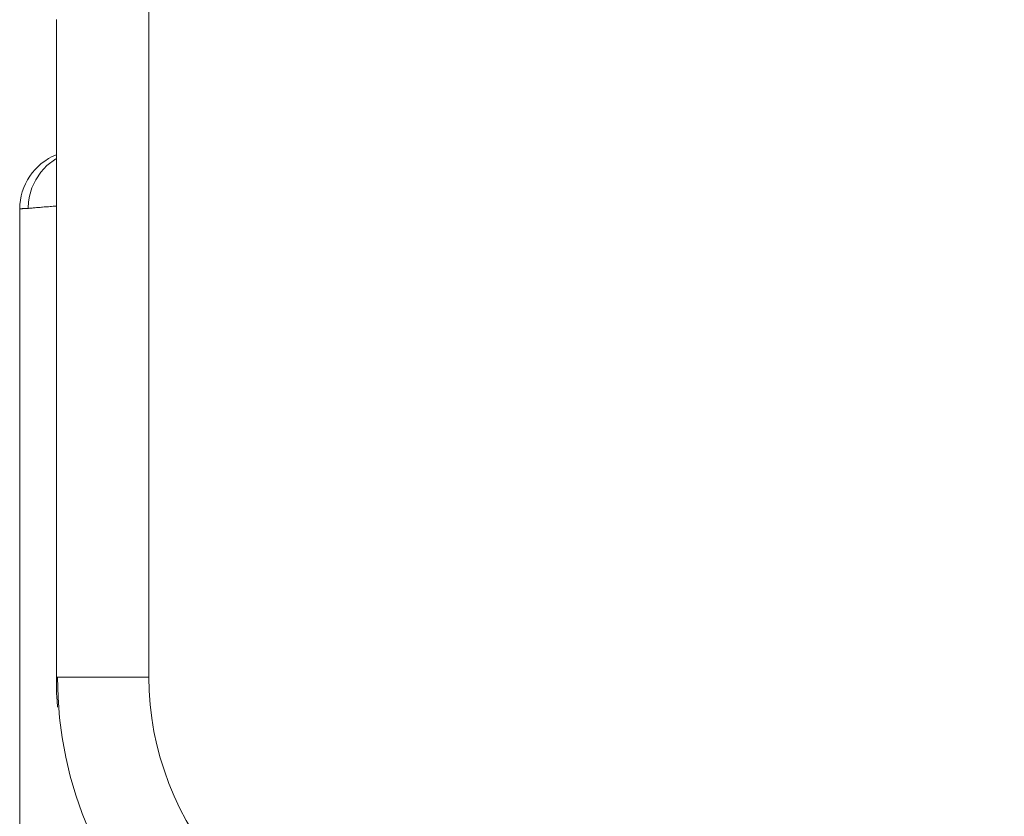
# Model space of a CAD drawing. Units: millimetres. Extents: x -39 to 249, y 47 to 250.
# Drawn here: x -14 to -14, y 127 to 127 of the extents above; entities that cross this region are included whole.
import ezdxf

# ---------------------------------------------------------------- set-up
doc = ezdxf.new("R2010")
doc.units = ezdxf.units.MM
doc.header["$MEASUREMENT"] = 0
doc.layers.add('レイヤー 2', color=7, linetype='Continuous', lineweight=0)

msp = doc.modelspace()

# ---------------------------------------------------------------- linework, layer by layer
at = {"layer": 'レイヤー 2', "color": 18, "lineweight": 9}
for points in [[(-13.85358, 127.57319), (-13.85358, 127.57319), (-12.28348, 127.03563), (-12.28348, 127.03563)], [(-13.95144, 127.44062), (-13.95144, 127.44062), (-13.95144, 127.25022), (-13.95144, 127.25022)], [(-13.97512, 127.38392), (-13.97512, 127.38392), (-13.97512, 127.4185), (-13.97512, 127.4185)], [(-13.97512, 127.38392), (-13.98079, 127.38163), (-13.9845, 127.37613), (-13.9845, 127.37006)], [(-13.9845, 127.1253), (-13.9845, 127.1253), (-13.9845, 127.37006), (-13.9845, 127.37006)]]:
    msp.add_open_spline(points, degree=3, dxfattribs=at)
for points, knots in [([(-13.97512, 127.41846), (-13.97512, 127.41846), (-13.97512, 127.33432), (-13.97512, 127.33432), (-13.97512, 127.33432), (-13.97512, 127.25022), (-13.97512, 127.25022)], [0, 0, 0, 0, 1, 1, 1, 2, 2, 2, 2]), ([(-13.97522, 127.3829), (-13.97522, 127.3829), (-13.97755, 127.38117), (-13.97755, 127.38117), (-13.97755, 127.38117), (-13.97907, 127.37944), (-13.97907, 127.37944), (-13.97907, 127.37944), (-13.98041, 127.3775), (-13.98041, 127.3775), (-13.98041, 127.3775), (-13.98136, 127.37549), (-13.98136, 127.37549), (-13.98136, 127.37549), (-13.98203, 127.37334), (-13.98203, 127.37334), (-13.98203, 127.37334), (-13.98228, 127.37183), (-13.98228, 127.37183), (-13.98228, 127.37183), (-13.98231, 127.37024), (-13.98231, 127.37024)], [0, 0, 0, 0, 1, 1, 1, 2, 2, 2, 3, 3, 3, 4, 4, 4, 5, 5, 5, 6, 6, 6, 7, 7, 7, 7]), ([(-13.97526, 127.3708), (-13.97526, 127.3708), (-13.9755, 127.37077), (-13.9755, 127.37077), (-13.9755, 127.37077), (-13.97593, 127.37073), (-13.97593, 127.37073), (-13.97593, 127.37073), (-13.97635, 127.3707), (-13.97635, 127.3707), (-13.97635, 127.3707), (-13.97674, 127.37066), (-13.97674, 127.37066), (-13.97674, 127.37066), (-13.97713, 127.37063), (-13.97713, 127.37063), (-13.97713, 127.37063), (-13.97755, 127.37063), (-13.97755, 127.37063), (-13.97755, 127.37063), (-13.97787, 127.37059), (-13.97787, 127.37059), (-13.97787, 127.37059), (-13.97825, 127.37055), (-13.97825, 127.37055), (-13.97825, 127.37055), (-13.97864, 127.37052), (-13.97864, 127.37052), (-13.97864, 127.37052), (-13.97896, 127.37048), (-13.97896, 127.37048), (-13.97896, 127.37048), (-13.97928, 127.37045), (-13.97928, 127.37045), (-13.97928, 127.37045), (-13.9796, 127.37042), (-13.9796, 127.37042), (-13.9796, 127.37042), (-13.97995, 127.37042), (-13.97995, 127.37042), (-13.97995, 127.37042), (-13.9802, 127.37038), (-13.9802, 127.37038), (-13.9802, 127.37038), (-13.98051, 127.37034), (-13.98051, 127.37034), (-13.98051, 127.37034), (-13.98079, 127.37034), (-13.98079, 127.37034), (-13.98079, 127.37034), (-13.98108, 127.37031), (-13.98108, 127.37031), (-13.98108, 127.37031), (-13.98132, 127.37027), (-13.98132, 127.37027), (-13.98132, 127.37027), (-13.98157, 127.37027), (-13.98157, 127.37027), (-13.98157, 127.37027), (-13.98182, 127.37024), (-13.98182, 127.37024), (-13.98182, 127.37024), (-13.98203, 127.37024), (-13.98203, 127.37024), (-13.98203, 127.37024), (-13.98228, 127.3702), (-13.98228, 127.3702), (-13.98228, 127.3702), (-13.98245, 127.3702), (-13.98245, 127.3702), (-13.98245, 127.3702), (-13.98266, 127.37017), (-13.98266, 127.37017), (-13.98266, 127.37017), (-13.98284, 127.37017), (-13.98284, 127.37017), (-13.98284, 127.37017), (-13.98302, 127.37013), (-13.98302, 127.37013), (-13.98302, 127.37013), (-13.98319, 127.37013), (-13.98319, 127.37013), (-13.98319, 127.37013), (-13.98337, 127.37013), (-13.98337, 127.37013), (-13.98337, 127.37013), (-13.98351, 127.37013), (-13.98351, 127.37013), (-13.98351, 127.37013), (-13.98362, 127.37013), (-13.98362, 127.37013), (-13.98362, 127.37013), (-13.98376, 127.37013), (-13.98376, 127.37013), (-13.98376, 127.37013), (-13.98386, 127.3701), (-13.98386, 127.3701), (-13.98386, 127.3701), (-13.98397, 127.3701), (-13.98397, 127.3701), (-13.98397, 127.3701), (-13.98408, 127.3701), (-13.98408, 127.3701), (-13.98408, 127.3701), (-13.98418, 127.3701), (-13.98418, 127.3701), (-13.98418, 127.3701), (-13.98425, 127.3701), (-13.98425, 127.3701), (-13.98425, 127.3701), (-13.98432, 127.3701), (-13.98432, 127.3701), (-13.98432, 127.3701), (-13.98436, 127.37006), (-13.98436, 127.37006), (-13.98436, 127.37006), (-13.98443, 127.37006), (-13.98443, 127.37006), (-13.98443, 127.37006), (-13.98446, 127.37006), (-13.98446, 127.37006), (-13.98446, 127.37006), (-13.9845, 127.37006), (-13.9845, 127.37006), (-13.9845, 127.37006), (-13.9845, 127.37006), (-13.9845, 127.37006)], [0, 0, 0, 0, 1, 1, 1, 2, 2, 2, 3, 3, 3, 4, 4, 4, 5, 5, 5, 6, 6, 6, 7, 7, 7, 8, 8, 8, 9, 9, 9, 10, 10, 10, 11, 11, 11, 12, 12, 12, 13, 13, 13, 14, 14, 14, 15, 15, 15, 16, 16, 16, 17, 17, 17, 18, 18, 18, 19, 19, 19, 20, 20, 20, 21, 21, 21, 22, 22, 22, 23, 23, 23, 24, 24, 24, 25, 25, 25, 26, 26, 26, 27, 27, 27, 28, 28, 28, 29, 29, 29, 30, 30, 30, 31, 31, 31, 32, 32, 32, 33, 33, 33, 34, 34, 34, 35, 35, 35, 36, 36, 36, 37, 37, 37, 38, 38, 38, 39, 39, 39, 40, 40, 40, 41, 41, 41, 42, 42, 42, 42]), ([(-13.97483, 127.24257), (-13.97483, 127.24257), (-13.97494, 127.24415), (-13.97494, 127.24415), (-13.97494, 127.24415), (-13.97497, 127.24514), (-13.97497, 127.24514), (-13.97497, 127.24514), (-13.97504, 127.24617), (-13.97504, 127.24617), (-13.97504, 127.24617), (-13.97508, 127.24719), (-13.97508, 127.24719), (-13.97508, 127.24719), (-13.97512, 127.24818), (-13.97512, 127.24818), (-13.97512, 127.24818), (-13.97512, 127.2492), (-13.97512, 127.2492), (-13.97512, 127.2492), (-13.97512, 127.25022), (-13.97512, 127.25022)], [0, 0, 0, 0, 1, 1, 1, 2, 2, 2, 3, 3, 3, 4, 4, 4, 5, 5, 5, 6, 6, 6, 7, 7, 7, 7]), ([(-13.97512, 127.25022), (-13.97512, 127.25022), (-13.97504, 127.25022), (-13.97504, 127.25022), (-13.97504, 127.25022), (-13.97483, 127.25022), (-13.97483, 127.25022)], [0, 0, 0, 0, 1, 1, 1, 2, 2, 2, 2]), ([(-13.97483, 127.25022), (-13.97483, 127.25022), (-13.97469, 127.245), (-13.97469, 127.245), (-13.97469, 127.245), (-13.9743, 127.23985), (-13.9743, 127.23985), (-13.9743, 127.23985), (-13.97363, 127.23481), (-13.97363, 127.23481), (-13.97363, 127.23481), (-13.97272, 127.22976), (-13.97272, 127.22976), (-13.97272, 127.22976), (-13.97155, 127.22486), (-13.97155, 127.22486), (-13.97155, 127.22486), (-13.97014, 127.22002), (-13.97014, 127.22002), (-13.97014, 127.22002), (-13.96852, 127.21533), (-13.96852, 127.21533), (-13.96852, 127.21533), (-13.96665, 127.21071), (-13.96665, 127.21071), (-13.96665, 127.21071), (-13.96238, 127.20203), (-13.96238, 127.20203), (-13.96238, 127.20203), (-13.9573, 127.19374), (-13.9573, 127.19374), (-13.9573, 127.19374), (-13.95162, 127.18627), (-13.95162, 127.18627), (-13.95162, 127.18627), (-13.9452, 127.17935), (-13.9452, 127.17935), (-13.9452, 127.17935), (-13.93839, 127.17325), (-13.93839, 127.17325), (-13.93839, 127.17325), (-13.93112, 127.16778), (-13.93112, 127.16778), (-13.93112, 127.16778), (-13.92357, 127.16316), (-13.92357, 127.16316), (-13.92357, 127.16316), (-13.91564, 127.15921), (-13.91564, 127.15921), (-13.91564, 127.15921), (-13.9077, 127.1561), (-13.9077, 127.1561), (-13.9077, 127.1561), (-13.89951, 127.1537), (-13.89951, 127.1537), (-13.89951, 127.1537), (-13.89144, 127.15201), (-13.89144, 127.15201), (-13.89144, 127.15201), (-13.88322, 127.15102), (-13.88322, 127.15102)], [0, 0, 0, 0, 1, 1, 1, 2, 2, 2, 3, 3, 3, 4, 4, 4, 5, 5, 5, 6, 6, 6, 7, 7, 7, 8, 8, 8, 9, 9, 9, 10, 10, 10, 11, 11, 11, 12, 12, 12, 13, 13, 13, 14, 14, 14, 15, 15, 15, 16, 16, 16, 17, 17, 17, 18, 18, 18, 19, 19, 19, 20, 20, 20, 20]), ([(-13.97483, 127.25022), (-13.97483, 127.25022), (-13.9669, 127.25022), (-13.9669, 127.25022), (-13.9669, 127.25022), (-13.95144, 127.25022), (-13.95144, 127.25022)], [0, 0, 0, 0, 1, 1, 1, 2, 2, 2, 2]), ([(-13.88308, 127.17557), (-13.88308, 127.17557), (-13.88653, 127.17596), (-13.88653, 127.17596), (-13.88653, 127.17596), (-13.88995, 127.17646), (-13.88995, 127.17646), (-13.88995, 127.17646), (-13.89334, 127.1772), (-13.89334, 127.1772), (-13.89334, 127.1772), (-13.89673, 127.17804), (-13.89673, 127.17804), (-13.89673, 127.17804), (-13.90004, 127.17907), (-13.90004, 127.17907), (-13.90004, 127.17907), (-13.90329, 127.18023), (-13.90329, 127.18023), (-13.90329, 127.18023), (-13.9065, 127.18154), (-13.9065, 127.18154), (-13.9065, 127.18154), (-13.90964, 127.18302), (-13.90964, 127.18302), (-13.90964, 127.18302), (-13.91274, 127.18461), (-13.91274, 127.18461), (-13.91274, 127.18461), (-13.91574, 127.18637), (-13.91574, 127.18637), (-13.91574, 127.18637), (-13.91864, 127.18824), (-13.91864, 127.18824), (-13.91864, 127.18824), (-13.92146, 127.19025), (-13.92146, 127.19025), (-13.92146, 127.19025), (-13.92421, 127.19237), (-13.92421, 127.19237), (-13.92421, 127.19237), (-13.92678, 127.19466), (-13.92678, 127.19466), (-13.92678, 127.19466), (-13.92932, 127.19702), (-13.92932, 127.19702), (-13.92932, 127.19702), (-13.93172, 127.19956), (-13.93172, 127.19956), (-13.93172, 127.19956), (-13.93402, 127.20217), (-13.93402, 127.20217), (-13.93402, 127.20217), (-13.93617, 127.20485), (-13.93617, 127.20485), (-13.93617, 127.20485), (-13.93821, 127.20768), (-13.93821, 127.20768), (-13.93821, 127.20768), (-13.94012, 127.21057), (-13.94012, 127.21057), (-13.94012, 127.21057), (-13.94188, 127.21357), (-13.94188, 127.21357), (-13.94188, 127.21357), (-13.94351, 127.21664), (-13.94351, 127.21664), (-13.94351, 127.21664), (-13.94495, 127.21974), (-13.94495, 127.21974), (-13.94495, 127.21974), (-13.94633, 127.22299), (-13.94633, 127.22299), (-13.94633, 127.22299), (-13.94749, 127.22623), (-13.94749, 127.22623), (-13.94749, 127.22623), (-13.94852, 127.22955), (-13.94852, 127.22955), (-13.94852, 127.22955), (-13.9494, 127.2329), (-13.9494, 127.2329), (-13.9494, 127.2329), (-13.95014, 127.23629), (-13.95014, 127.23629), (-13.95014, 127.23629), (-13.9507, 127.23974), (-13.9507, 127.23974), (-13.9507, 127.23974), (-13.95113, 127.2432), (-13.95113, 127.2432), (-13.95113, 127.2432), (-13.95137, 127.24673), (-13.95137, 127.24673), (-13.95137, 127.24673), (-13.95144, 127.25022), (-13.95144, 127.25022)], [0, 0, 0, 0, 1, 1, 1, 2, 2, 2, 3, 3, 3, 4, 4, 4, 5, 5, 5, 6, 6, 6, 7, 7, 7, 8, 8, 8, 9, 9, 9, 10, 10, 10, 11, 11, 11, 12, 12, 12, 13, 13, 13, 14, 14, 14, 15, 15, 15, 16, 16, 16, 17, 17, 17, 18, 18, 18, 19, 19, 19, 20, 20, 20, 21, 21, 21, 22, 22, 22, 23, 23, 23, 24, 24, 24, 25, 25, 25, 26, 26, 26, 27, 27, 27, 28, 28, 28, 29, 29, 29, 30, 30, 30, 31, 31, 31, 32, 32, 32, 32])]:
    msp.add_open_spline(points, degree=3, knots=knots, dxfattribs=at)

doc.saveas('drawing.dxf')
